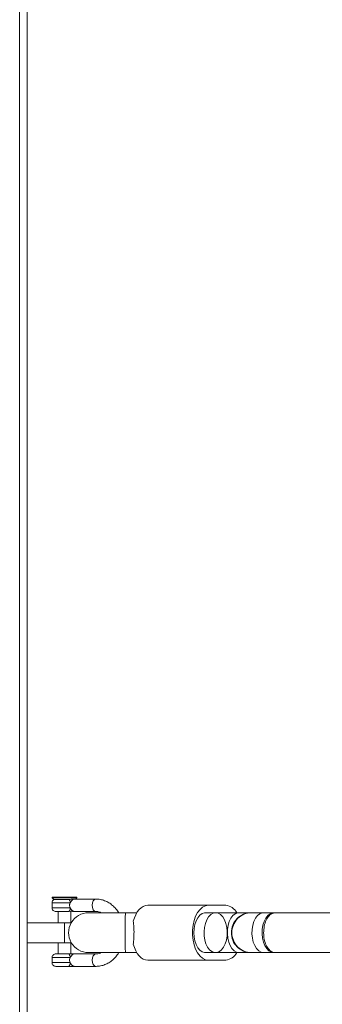
# Model space of a CAD drawing. Units: inches. Extents: x 43259 to 52049, y 64231 to 69910.
# Drawn here: x 47477 to 47598, y 67041 to 67436 of the extents above; entities that cross this region are included whole.
import ezdxf

# ---------------------------------------------------------------- set-up
doc = ezdxf.new("R2010")
doc.units = ezdxf.units.IN
doc.header["$MEASUREMENT"] = 0
doc.layers.add('001 MDP Equipment', color=5, linetype='Continuous')
doc.layers.add('006 MDP Labeling', color=250, linetype='Continuous')

# ---------------------------------------------------------------- blocks, each defined once
blk = doc.blocks.new('A$C55345099')
at = {"layer": '001 MDP Equipment', "lineweight": 9}
for points in [[(-78.69, -583.56), (-78.69, -583.56), (-78.69, 583.56), (-78.69, 583.56)], [(-75.69, 583.56), (-75.69, 583.56), (-75.69, -583.56), (-75.69, -583.56)], [(-65.69, 14.29), (-65.69, 14.29), (-65.69, 13.99), (-65.69, 13.99)], [(-64.25, 14.29), (-64.25, 14.29), (-65.69, 14.29), (-65.69, 14.29)], [(-65.69, 13.99), (-65.69, 13.99), (-64.98, 13.27), (-64.98, 13.27)], [(-55.69, 13.99), (-55.69, 13.99), (-65.69, 13.99), (-65.69, 13.99)], [(-64.98, 13.27), (-65.42, 13), (-65.69, 12.52), (-65.69, 12)], [(-65.69, 12), (-65.69, 12), (-65.69, 10), (-65.69, 10)], [(-58.42, 12), (-58.42, 12), (-65.69, 12), (-65.69, 12)], [(-64.98, 13.27), (-64.98, 13.27), (-58.74, 13.27), (-58.74, 13.27)], [(-55.69, 14.29), (-55.69, 14.29), (-64.25, 14.29), (-64.25, 14.29)], [(-48.1, 13.5), (-48.1, 13.5), (-56.63, 13.5), (-56.63, 13.5)], [(-56.18, 13.5), (-56.18, 13.5), (-55.69, 13.99), (-55.69, 13.99)], [(-55.69, 13.99), (-55.69, 13.99), (-55.69, 14.29), (-55.69, 14.29)], [(-58.42, 10), (-58.42, 10), (-65.69, 10), (-65.69, 10)], [(-63.19, 8.5), (-63.19, 8.5), (-63.19, 4), (-63.19, 4)], [(-58.19, 4), (-58.19, 4), (-58.19, 8.63), (-58.19, 8.63)], [(-57.83, 8.68), (-57.73, 8.57), (-57.59, 8.5), (-57.44, 8.5)], [(-57.19, 8.5), (-57.19, 8.5), (-56.96, 8.52), (-56.96, 8.52)], [(-56.63, 8.5), (-56.63, 8.5), (-48.1, 8.5), (-48.1, 8.5)], [(-36.22, 8), (-36.22, 8), (-51.03, 8), (-51.03, 8)], [(-36.22, 8), (-36.39, 2.67), (-36.39, -2.67), (-36.22, -8)], [(-31.65, 8), (-31.65, 8), (-36.22, 8), (-36.22, 8)], [(-27.25, 11), (-27.25, 11), (-2.89, 11), (-2.89, 11)], [(0, 8), (0, 8), (-4.06, 8), (-4.06, 8)], [(4.11, 11), (4.11, 11), (-2.89, 11), (-2.89, 11)], [(4.11, 8), (4.11, 8), (0, 8), (0, 8)], [(0.58, 7.94), (0.58, 7.94), (4.7, 7.94), (4.7, 7.94)], [(8.52, 8), (7.65, 9.68), (5.99, 10.8), (4.11, 11)], [(4.7, 7.94), (4.51, 7.98), (4.31, 8), (4.11, 8)], [(4.7, 7.94), (4.7, 7.94), (5.28, 8), (5.28, 8)], [(9.37, 8), (9.37, 8), (5.28, 8), (5.28, 8)], [(14.2, 8), (14.2, 8), (9.37, 8), (9.37, 8)], [(14.42, 8), (14.42, 8), (14.2, 8), (14.2, 8)], [(19.26, 8), (19.26, 8), (14.42, 8), (14.42, 8)], [(23.34, 8), (23.34, 8), (19.26, 8), (19.26, 8)], [(77.09, 8), (77.09, 8), (23.95, 8), (23.95, 8)], [(-75.69, 4), (-75.69, 4), (-60.69, 4), (-60.69, 4)], [(-60.69, 4), (-60.69, 4), (-60.69, -4), (-60.69, -4)], [(-60.69, 4), (-60.69, 4), (-57.95, 4), (-57.95, 4)], [(-75.69, -4), (-75.69, -4), (-60.69, -4), (-60.69, -4)], [(-63.19, -4), (-63.19, -4), (-63.19, -8.5), (-63.19, -8.5)], [(-60.69, -4), (-60.69, -4), (-57.95, -4), (-57.95, -4)], [(-58.19, -8.5), (-58.19, -8.5), (-58.19, -4), (-58.19, -4)], [(-65.69, -10), (-65.69, -10), (-65.69, -12), (-65.69, -12)], [(-65.69, -10), (-65.69, -10), (-58.42, -10), (-58.42, -10)], [(-64.19, -8.5), (-64.19, -8.5), (-59.1, -8.5), (-59.1, -8.5)], [(-48.02, -8.5), (-48.02, -8.5), (-56.63, -8.5), (-56.63, -8.5)], [(-51.03, -8), (-51.03, -8), (-36.22, -8), (-36.22, -8)], [(-36.22, -8), (-36.22, -8), (-31.65, -8), (-31.65, -8)], [(-2.89, -11), (-2.89, -11), (-27.25, -11), (-27.25, -11)], [(-4.06, -8), (-4.06, -8), (0, -8), (0, -8)], [(4.11, -8), (4.11, -8), (-2.89, -8), (-2.89, -8)], [(-2.89, -11), (-2.89, -11), (4.11, -11), (4.11, -11)], [(0.58, -7.94), (0.58, -7.94), (4.7, -7.94), (4.7, -7.94)], [(4.11, -8), (4.31, -8), (4.51, -7.98), (4.7, -7.94)], [(4.11, -11), (5.98, -10.77), (7.63, -9.66), (8.52, -8)], [(5.28, -8), (5.28, -8), (4.7, -7.94), (4.7, -7.94)], [(5.28, -8), (5.28, -8), (9.37, -8), (9.37, -8)], [(9.37, -8), (9.37, -8), (14.2, -8), (14.2, -8)], [(14.2, -8), (14.2, -8), (14.42, -8), (14.42, -8)], [(14.42, -8), (14.42, -8), (19.26, -8), (19.26, -8)], [(19.26, -8), (19.26, -8), (23.34, -8), (23.34, -8)], [(23.95, -8), (23.95, -8), (77.09, -8), (77.09, -8)], [(-65.69, -12), (-65.69, -12), (-58.42, -12), (-58.42, -12)], [(-58.86, -13.5), (-58.86, -13.5), (-58.19, -13.5), (-58.19, -13.5)], [(-56.65, -13.5), (-56.65, -13.5), (-56.63, -13.5), (-56.63, -13.5)], [(-56.63, -13.5), (-56.63, -13.5), (-48.02, -13.5), (-48.02, -13.5)]]:
    blk.add_open_spline(points, degree=3, dxfattribs=at)
for points, knots in [([(-57.24, 13.5), (-57.35, 13.49), (-57.45, 13.48), (-57.57, 13.46), (-57.57, 13.46), (-57.69, 13.44), (-57.82, 13.41), (-57.95, 13.39), (-57.95, 13.39), (-58.21, 13.34), (-58.48, 13.31), (-58.74, 13.27)], [0, 0, 0, 0, 0.25, 0.25, 0.25, 0.25, 0.5, 0.5, 0.5, 0.5, 1, 1, 1, 1]), ([(-58.74, 13.27), (-58.7, 13.2), (-58.65, 13.12), (-58.61, 13.03), (-58.61, 13.03), (-58.57, 12.95), (-58.54, 12.84), (-58.51, 12.73), (-58.51, 12.73), (-58.48, 12.62), (-58.46, 12.5), (-58.44, 12.38), (-58.44, 12.38), (-58.43, 12.25), (-58.43, 12.13), (-58.42, 12)], [0, 0, 0, 0, 0.2, 0.2, 0.2, 0.2, 0.4, 0.4, 0.4, 0.4, 0.6, 0.6, 0.6, 0.6, 1, 1, 1, 1]), ([(-58.42, 12), (-58.48, 11.83), (-58.55, 11.67), (-58.58, 11.49), (-58.58, 11.49), (-58.62, 11.33), (-58.64, 11.17), (-58.64, 11), (-58.64, 11), (-58.64, 10.83), (-58.62, 10.67), (-58.58, 10.51), (-58.58, 10.51), (-58.55, 10.33), (-58.48, 10.17), (-58.42, 10)], [0, 0, 0, 0, 0.2, 0.2, 0.2, 0.2, 0.4, 0.4, 0.4, 0.4, 0.6, 0.6, 0.6, 0.6, 1, 1, 1, 1]), ([(-56.63, 13.5), (-56.73, 13.49), (-56.84, 13.48), (-56.94, 13.45), (-56.94, 13.45), (-57.06, 13.42), (-57.18, 13.36), (-57.3, 13.29), (-57.3, 13.29), (-57.51, 13.17), (-57.72, 13), (-57.9, 12.8), (-57.9, 12.8), (-58.1, 12.57), (-58.26, 12.28), (-58.42, 12)], [0, 0, 0, 0, 0.2, 0.2, 0.2, 0.2, 0.4, 0.4, 0.4, 0.4, 0.6, 0.6, 0.6, 0.6, 1, 1, 1, 1]), ([(-56.63, 13.5), (-56.63, 13.5), (-56.63, 13.5), (-56.63, 13.5), (-56.63, 13.5), (-56.63, 13.5), (-56.63, 13.5), (-56.63, 13.5), (-56.63, 13.5), (-56.64, 13.5), (-56.64, 13.5), (-56.64, 13.5), (-56.64, 13.5), (-56.65, 13.5), (-56.65, 13.5), (-56.66, 13.5), (-56.66, 13.5), (-56.68, 13.5), (-56.7, 13.5), (-56.71, 13.5), (-56.71, 13.5), (-56.79, 13.5), (-56.86, 13.5), (-56.93, 13.5), (-56.93, 13.5), (-57.04, 13.5), (-57.14, 13.5), (-57.24, 13.5)], [0, 0, 0, 0, 0.125, 0.125, 0.125, 0.125, 0.25, 0.25, 0.25, 0.25, 0.375, 0.375, 0.375, 0.375, 0.5, 0.5, 0.5, 0.5, 0.625, 0.625, 0.625, 0.625, 0.75, 0.75, 0.75, 0.75, 1, 1, 1, 1]), ([(-48.1, 13.5), (-48.1, 13.5), (-48.65, 13.31), (-48.65, 13.31), (-48.65, 13.31), (-48.65, 13.31), (-49.13, 12.77), (-49.13, 12.77), (-49.13, 12.77), (-49.13, 12.77), (-49.44, 11.96), (-49.44, 11.96), (-49.44, 11.96), (-49.44, 11.96), (-49.55, 11), (-49.55, 11), (-49.55, 11), (-49.55, 11), (-49.44, 10.04), (-49.44, 10.04), (-49.44, 10.04), (-49.44, 10.04), (-49.13, 9.23), (-49.13, 9.23), (-49.13, 9.23), (-49.13, 9.23), (-48.65, 8.69), (-48.65, 8.69), (-48.65, 8.69), (-48.65, 8.69), (-48.11, 8.5), (-48.11, 8.5)], [0, 0, 0, 0, 0.111111, 0.111111, 0.111111, 0.111111, 0.222222, 0.222222, 0.222222, 0.222222, 0.333333, 0.333333, 0.333333, 0.333333, 0.444444, 0.444444, 0.444444, 0.444444, 0.555556, 0.555556, 0.555556, 0.555556, 0.666667, 0.666667, 0.666667, 0.666667, 0.777778, 0.777778, 0.777778, 0.777778, 1, 1, 1, 1]), ([(-38.91, 8), (-38.98, 8.13), (-39.06, 8.27), (-39.14, 8.4), (-39.14, 8.4), (-39.48, 8.97), (-39.9, 9.47), (-40.35, 9.94), (-40.35, 9.94), (-40.79, 10.41), (-41.26, 10.85), (-41.76, 11.24), (-41.76, 11.24), (-42.25, 11.63), (-42.77, 11.98), (-43.32, 12.27), (-43.32, 12.27), (-43.86, 12.56), (-44.42, 12.8), (-44.99, 13), (-44.99, 13), (-45.56, 13.19), (-46.15, 13.33), (-46.74, 13.4), (-46.74, 13.4), (-47.19, 13.46), (-47.64, 13.48), (-48.1, 13.5)], [0, 0, 0, 0, 0.125, 0.125, 0.125, 0.125, 0.25, 0.25, 0.25, 0.25, 0.375, 0.375, 0.375, 0.375, 0.5, 0.5, 0.5, 0.5, 0.625, 0.625, 0.625, 0.625, 0.75, 0.75, 0.75, 0.75, 1, 1, 1, 1]), ([(-65.69, 10), (-65.69, 9.6), (-65.53, 9.22), (-65.25, 8.94), (-65.25, 8.94), (-64.97, 8.66), (-64.59, 8.5), (-64.19, 8.5)], [0, 0, 0, 0, 0.333333, 0.333333, 0.333333, 0.333333, 1, 1, 1, 1]), ([(-59.1, 8.5), (-59.47, 8.5), (-59.83, 8.5), (-60.21, 8.5), (-60.21, 8.5), (-60.59, 8.5), (-60.99, 8.5), (-61.37, 8.5), (-61.37, 8.5), (-61.75, 8.5), (-62.12, 8.5), (-62.45, 8.5), (-62.45, 8.5), (-62.79, 8.5), (-63.09, 8.5), (-63.35, 8.5), (-63.35, 8.5), (-63.6, 8.5), (-63.81, 8.5), (-63.95, 8.5), (-63.95, 8.5), (-64.08, 8.5), (-64.13, 8.5), (-64.19, 8.5)], [0, 0, 0, 0, 0.142857, 0.142857, 0.142857, 0.142857, 0.285714, 0.285714, 0.285714, 0.285714, 0.428571, 0.428571, 0.428571, 0.428571, 0.571429, 0.571429, 0.571429, 0.571429, 0.714286, 0.714286, 0.714286, 0.714286, 1, 1, 1, 1]), ([(-51.03, 8), (-53.88, 8), (-56.53, 6.47), (-57.95, 4), (-57.95, 4), (-59.38, 1.52), (-59.38, -1.53), (-57.95, -4), (-57.95, -4), (-56.53, -6.47), (-53.88, -8), (-51.03, -8)], [0, 0, 0, 0, 0.25, 0.25, 0.25, 0.25, 0.5, 0.5, 0.5, 0.5, 1, 1, 1, 1]), ([(-59.1, 8.5), (-59.01, 8.52), (-58.92, 8.54), (-58.84, 8.61), (-58.84, 8.61), (-58.76, 8.68), (-58.68, 8.8), (-58.62, 8.94), (-58.62, 8.94), (-58.56, 9.08), (-58.5, 9.24), (-58.47, 9.43), (-58.47, 9.43), (-58.44, 9.61), (-58.43, 9.8), (-58.42, 10)], [0, 0, 0, 0, 0.2, 0.2, 0.2, 0.2, 0.4, 0.4, 0.4, 0.4, 0.6, 0.6, 0.6, 0.6, 1, 1, 1, 1]), ([(-59.1, 8.5), (-58.87, 8.52), (-58.65, 8.54), (-58.42, 8.58), (-58.42, 8.58), (-58.25, 8.62), (-58.09, 8.68), (-57.9, 8.69), (-57.9, 8.69), (-57.81, 8.7), (-57.72, 8.69), (-57.63, 8.68), (-57.63, 8.68), (-57.52, 8.67), (-57.41, 8.65), (-57.31, 8.63), (-57.31, 8.63), (-57.19, 8.6), (-57.08, 8.57), (-56.97, 8.55), (-56.97, 8.55), (-56.86, 8.52), (-56.76, 8.51), (-56.65, 8.5)], [0, 0, 0, 0, 0.142857, 0.142857, 0.142857, 0.142857, 0.285714, 0.285714, 0.285714, 0.285714, 0.428571, 0.428571, 0.428571, 0.428571, 0.571429, 0.571429, 0.571429, 0.571429, 0.714286, 0.714286, 0.714286, 0.714286, 1, 1, 1, 1]), ([(-58.42, 10), (-58.37, 9.89), (-58.31, 9.77), (-58.25, 9.67), (-58.25, 9.67), (-58.21, 9.61), (-58.17, 9.55), (-58.13, 9.49), (-58.13, 9.49), (-58.06, 9.39), (-57.98, 9.29), (-57.9, 9.2), (-57.9, 9.2), (-57.72, 9), (-57.51, 8.83), (-57.31, 8.71), (-57.31, 8.71), (-57.18, 8.64), (-57.06, 8.58), (-56.95, 8.55), (-56.95, 8.55), (-56.84, 8.52), (-56.74, 8.51), (-56.63, 8.5)], [0, 0, 0, 0, 0.142857, 0.142857, 0.142857, 0.142857, 0.285714, 0.285714, 0.285714, 0.285714, 0.428571, 0.428571, 0.428571, 0.428571, 0.571429, 0.571429, 0.571429, 0.571429, 0.714286, 0.714286, 0.714286, 0.714286, 1, 1, 1, 1]), ([(-48.1, 8.5), (-47.92, 8.49), (-47.75, 8.49), (-47.58, 8.47), (-47.58, 8.47), (-47.17, 8.44), (-46.76, 8.36), (-46.36, 8.18), (-46.36, 8.18), (-46.24, 8.12), (-46.13, 8.06), (-46.02, 8)], [0, 0, 0, 0, 0.25, 0.25, 0.25, 0.25, 0.5, 0.5, 0.5, 0.5, 1, 1, 1, 1]), ([(-33.08, 4.6), (-33.08, 4.6), (-32.64, 5.97), (-32.64, 5.97), (-32.64, 5.97), (-32.64, 5.97), (-32.09, 7.22), (-32.09, 7.22), (-32.09, 7.22), (-32.09, 7.22), (-31.44, 8.32), (-31.44, 8.32), (-31.44, 8.32), (-31.44, 8.32), (-30.71, 9.26), (-30.71, 9.26), (-30.71, 9.26), (-30.71, 9.26), (-29.91, 10.01), (-29.91, 10.01), (-29.91, 10.01), (-29.91, 10.01), (-29.05, 10.56), (-29.05, 10.56), (-29.05, 10.56), (-29.05, 10.56), (-28.16, 10.89), (-28.16, 10.89), (-28.16, 10.89), (-28.16, 10.89), (-27.25, 11), (-27.25, 11)], [0, 0, 0, 0, 0.111111, 0.111111, 0.111111, 0.111111, 0.222222, 0.222222, 0.222222, 0.222222, 0.333333, 0.333333, 0.333333, 0.333333, 0.444444, 0.444444, 0.444444, 0.444444, 0.555556, 0.555556, 0.555556, 0.555556, 0.666667, 0.666667, 0.666667, 0.666667, 0.777778, 0.777778, 0.777778, 0.777778, 1, 1, 1, 1]), ([(-2.89, 11), (-2.89, 11), (-4.07, 10.81), (-4.07, 10.81), (-4.07, 10.81), (-4.07, 10.81), (-5.21, 10.26), (-5.21, 10.26), (-5.21, 10.26), (-5.21, 10.26), (-6.27, 9.35), (-6.27, 9.35), (-6.27, 9.35), (-6.27, 9.35), (-7.22, 8.13), (-7.22, 8.13), (-7.22, 8.13), (-7.22, 8.13), (-8.02, 6.63), (-8.02, 6.63), (-8.02, 6.63), (-8.02, 6.63), (-8.64, 4.9), (-8.64, 4.9), (-8.64, 4.9), (-8.64, 4.9), (-9.07, 3.01), (-9.07, 3.01), (-9.07, 3.01), (-9.07, 3.01), (-9.29, 1.01), (-9.29, 1.01), (-9.29, 1.01), (-9.29, 1.01), (-9.29, -1.02), (-9.29, -1.02), (-9.29, -1.02), (-9.29, -1.02), (-9.07, -3.01), (-9.07, -3.01), (-9.07, -3.01), (-9.07, -3.01), (-8.64, -4.9), (-8.64, -4.9), (-8.64, -4.9), (-8.64, -4.9), (-8.02, -6.63), (-8.02, -6.63), (-8.02, -6.63), (-8.02, -6.63), (-7.22, -8.13), (-7.22, -8.13), (-7.22, -8.13), (-7.22, -8.13), (-6.27, -9.35), (-6.27, -9.35), (-6.27, -9.35), (-6.27, -9.35), (-5.21, -10.26), (-5.21, -10.26), (-5.21, -10.26), (-5.21, -10.26), (-4.07, -10.81), (-4.07, -10.81), (-4.07, -10.81), (-4.07, -10.81), (-2.89, -11), (-2.89, -11)], [0, 0, 0, 0, 0.055556, 0.055556, 0.055556, 0.055556, 0.111111, 0.111111, 0.111111, 0.111111, 0.166667, 0.166667, 0.166667, 0.166667, 0.222222, 0.222222, 0.222222, 0.222222, 0.277778, 0.277778, 0.277778, 0.277778, 0.333333, 0.333333, 0.333333, 0.333333, 0.388889, 0.388889, 0.388889, 0.388889, 0.444444, 0.444444, 0.444444, 0.444444, 0.5, 0.5, 0.5, 0.5, 0.555556, 0.555556, 0.555556, 0.555556, 0.611111, 0.611111, 0.611111, 0.611111, 0.666667, 0.666667, 0.666667, 0.666667, 0.722222, 0.722222, 0.722222, 0.722222, 0.777778, 0.777778, 0.777778, 0.777778, 0.833333, 0.833333, 0.833333, 0.833333, 0.888889, 0.888889, 0.888889, 0.888889, 1, 1, 1, 1]), ([(-4.06, 8), (-4.06, 8), (-4.46, 7.97), (-4.46, 7.97), (-4.46, 7.97), (-4.46, 7.97), (-5.43, 7.65), (-5.43, 7.65), (-5.43, 7.65), (-5.43, 7.65), (-6.34, 6.98), (-6.34, 6.98), (-6.34, 6.98), (-6.34, 6.98), (-7.15, 6), (-7.15, 6), (-7.15, 6), (-7.15, 6), (-7.82, 4.75), (-7.82, 4.75), (-7.82, 4.75), (-7.82, 4.75), (-8.32, 3.29), (-8.32, 3.29), (-8.32, 3.29), (-8.32, 3.29), (-8.63, 1.68), (-8.63, 1.68), (-8.63, 1.68), (-8.63, 1.68), (-8.73, 0), (-8.73, 0), (-8.73, 0), (-8.73, 0), (-8.63, -1.68), (-8.63, -1.68), (-8.63, -1.68), (-8.63, -1.68), (-8.32, -3.29), (-8.32, -3.29), (-8.32, -3.29), (-8.32, -3.29), (-7.82, -4.75), (-7.82, -4.75), (-7.82, -4.75), (-7.82, -4.75), (-7.15, -6), (-7.15, -6), (-7.15, -6), (-7.15, -6), (-6.34, -6.98), (-6.34, -6.98), (-6.34, -6.98), (-6.34, -6.98), (-5.43, -7.65), (-5.43, -7.65), (-5.43, -7.65), (-5.43, -7.65), (-4.46, -7.97), (-4.46, -7.97), (-4.46, -7.97), (-4.46, -7.97), (-4.06, -8), (-4.06, -8)], [0, 0, 0, 0, 0.058824, 0.058824, 0.058824, 0.058824, 0.117647, 0.117647, 0.117647, 0.117647, 0.176471, 0.176471, 0.176471, 0.176471, 0.235294, 0.235294, 0.235294, 0.235294, 0.294118, 0.294118, 0.294118, 0.294118, 0.352941, 0.352941, 0.352941, 0.352941, 0.411765, 0.411765, 0.411765, 0.411765, 0.470588, 0.470588, 0.470588, 0.470588, 0.529412, 0.529412, 0.529412, 0.529412, 0.588235, 0.588235, 0.588235, 0.588235, 0.647059, 0.647059, 0.647059, 0.647059, 0.705882, 0.705882, 0.705882, 0.705882, 0.764706, 0.764706, 0.764706, 0.764706, 0.823529, 0.823529, 0.823529, 0.823529, 0.882353, 0.882353, 0.882353, 0.882353, 1, 1, 1, 1]), ([(0, 8), (0, 8), (-1, 7.81), (-1, 7.81), (-1, 7.81), (-1, 7.81), (-1.96, 7.26), (-1.96, 7.26), (-1.96, 7.26), (-1.96, 7.26), (-2.83, 6.37), (-2.83, 6.37), (-2.83, 6.37), (-2.83, 6.37), (-3.56, 5.18), (-3.56, 5.18), (-3.56, 5.18), (-3.56, 5.18), (-4.13, 3.75), (-4.13, 3.75), (-4.13, 3.75), (-4.13, 3.75), (-4.5, 2.14), (-4.5, 2.14), (-4.5, 2.14), (-4.5, 2.14), (-4.66, 0.43), (-4.66, 0.43), (-4.66, 0.43), (-4.66, 0.43), (-4.61, -1.29), (-4.61, -1.29), (-4.61, -1.29), (-4.61, -1.29), (-4.34, -2.96), (-4.34, -2.96), (-4.34, -2.96), (-4.34, -2.96), (-3.87, -4.49), (-3.87, -4.49), (-3.87, -4.49), (-3.87, -4.49), (-3.21, -5.81), (-3.21, -5.81), (-3.21, -5.81), (-3.21, -5.81), (-2.41, -6.85), (-2.41, -6.85), (-2.41, -6.85), (-2.41, -6.85), (-1.49, -7.58), (-1.49, -7.58), (-1.49, -7.58), (-1.49, -7.58), (-0.5, -7.95), (-0.5, -7.95), (-0.5, -7.95), (-0.5, -7.95), (0.51, -7.95), (0.51, -7.95), (0.51, -7.95), (0.51, -7.95), (1.49, -7.58), (1.49, -7.58), (1.49, -7.58), (1.49, -7.58), (2.41, -6.85), (2.41, -6.85), (2.41, -6.85), (2.41, -6.85), (3.21, -5.81), (3.21, -5.81), (3.21, -5.81), (3.21, -5.81), (3.87, -4.49), (3.87, -4.49), (3.87, -4.49), (3.87, -4.49), (4.34, -2.96), (4.34, -2.96), (4.34, -2.96), (4.34, -2.96), (4.61, -1.29), (4.61, -1.29), (4.61, -1.29), (4.61, -1.29), (4.66, 0.43), (4.66, 0.43), (4.66, 0.43), (4.66, 0.43), (4.5, 2.14), (4.5, 2.14), (4.5, 2.14), (4.5, 2.14), (4.13, 3.75), (4.13, 3.75), (4.13, 3.75), (4.13, 3.75), (3.56, 5.18), (3.56, 5.18), (3.56, 5.18), (3.56, 5.18), (2.83, 6.37), (2.83, 6.37), (2.83, 6.37), (2.83, 6.37), (1.96, 7.26), (1.96, 7.26), (1.96, 7.26), (1.96, 7.26), (1, 7.81), (1, 7.81), (1, 7.81), (1, 7.81), (0, 8), (0, 8)], [0, 0, 0, 0, 0.033333, 0.033333, 0.033333, 0.033333, 0.066667, 0.066667, 0.066667, 0.066667, 0.1, 0.1, 0.1, 0.1, 0.133333, 0.133333, 0.133333, 0.133333, 0.166667, 0.166667, 0.166667, 0.166667, 0.2, 0.2, 0.2, 0.2, 0.233333, 0.233333, 0.233333, 0.233333, 0.266667, 0.266667, 0.266667, 0.266667, 0.3, 0.3, 0.3, 0.3, 0.333333, 0.333333, 0.333333, 0.333333, 0.366667, 0.366667, 0.366667, 0.366667, 0.4, 0.4, 0.4, 0.4, 0.433333, 0.433333, 0.433333, 0.433333, 0.466667, 0.466667, 0.466667, 0.466667, 0.5, 0.5, 0.5, 0.5, 0.533333, 0.533333, 0.533333, 0.533333, 0.566667, 0.566667, 0.566667, 0.566667, 0.6, 0.6, 0.6, 0.6, 0.633333, 0.633333, 0.633333, 0.633333, 0.666667, 0.666667, 0.666667, 0.666667, 0.7, 0.7, 0.7, 0.7, 0.733333, 0.733333, 0.733333, 0.733333, 0.766667, 0.766667, 0.766667, 0.766667, 0.8, 0.8, 0.8, 0.8, 0.833333, 0.833333, 0.833333, 0.833333, 0.866667, 0.866667, 0.866667, 0.866667, 0.9, 0.9, 0.9, 0.9, 0.933333, 0.933333, 0.933333, 0.933333, 1, 1, 1, 1]), ([(9.37, -8), (9.37, -8), (8.36, -7.81), (8.36, -7.81), (8.36, -7.81), (8.36, -7.81), (7.4, -7.26), (7.4, -7.26), (7.4, -7.26), (7.4, -7.26), (6.54, -6.37), (6.54, -6.37), (6.54, -6.37), (6.54, -6.37), (5.81, -5.18), (5.81, -5.18), (5.81, -5.18), (5.81, -5.18), (5.24, -3.75), (5.24, -3.75), (5.24, -3.75), (5.24, -3.75), (4.86, -2.14), (4.86, -2.14), (4.86, -2.14), (4.86, -2.14), (4.7, -0.43), (4.7, -0.43), (4.7, -0.43), (4.7, -0.43), (4.76, 1.29), (4.76, 1.29), (4.76, 1.29), (4.76, 1.29), (5.03, 2.96), (5.03, 2.96), (5.03, 2.96), (5.03, 2.96), (5.5, 4.49), (5.5, 4.49), (5.5, 4.49), (5.5, 4.49), (6.15, 5.81), (6.15, 5.81), (6.15, 5.81), (6.15, 5.81), (6.96, 6.85), (6.96, 6.85), (6.96, 6.85), (6.96, 6.85), (7.87, 7.58), (7.87, 7.58), (7.87, 7.58), (7.87, 7.58), (8.86, 7.95), (8.86, 7.95), (8.86, 7.95), (8.86, 7.95), (9.37, 8), (9.37, 8)], [0, 0, 0, 0, 0.0625, 0.0625, 0.0625, 0.0625, 0.125, 0.125, 0.125, 0.125, 0.1875, 0.1875, 0.1875, 0.1875, 0.25, 0.25, 0.25, 0.25, 0.3125, 0.3125, 0.3125, 0.3125, 0.375, 0.375, 0.375, 0.375, 0.4375, 0.4375, 0.4375, 0.4375, 0.5, 0.5, 0.5, 0.5, 0.5625, 0.5625, 0.5625, 0.5625, 0.625, 0.625, 0.625, 0.625, 0.6875, 0.6875, 0.6875, 0.6875, 0.75, 0.75, 0.75, 0.75, 0.8125, 0.8125, 0.8125, 0.8125, 0.875, 0.875, 0.875, 0.875, 1, 1, 1, 1]), ([(14.2, 8), (12.09, 7.99), (10.08, 7.14), (8.6, 5.64), (8.6, 5.64), (7.11, 4.14), (6.29, 2.11), (6.31, 0)], [0, 0, 0, 0, 0.333333, 0.333333, 0.333333, 0.333333, 1, 1, 1, 1]), ([(14.42, 8), (12.31, 7.99), (10.3, 7.14), (8.82, 5.64), (8.82, 5.64), (7.34, 4.14), (6.51, 2.11), (6.53, 0)], [0, 0, 0, 0, 0.333333, 0.333333, 0.333333, 0.333333, 1, 1, 1, 1]), ([(19.26, -8), (19.26, -8), (18.25, -7.81), (18.25, -7.81), (18.25, -7.81), (18.25, -7.81), (17.3, -7.26), (17.3, -7.26), (17.3, -7.26), (17.3, -7.26), (16.43, -6.37), (16.43, -6.37), (16.43, -6.37), (16.43, -6.37), (15.7, -5.18), (15.7, -5.18), (15.7, -5.18), (15.7, -5.18), (15.13, -3.75), (15.13, -3.75), (15.13, -3.75), (15.13, -3.75), (14.76, -2.14), (14.76, -2.14), (14.76, -2.14), (14.76, -2.14), (14.6, -0.43), (14.6, -0.43), (14.6, -0.43), (14.6, -0.43), (14.65, 1.29), (14.65, 1.29), (14.65, 1.29), (14.65, 1.29), (14.92, 2.96), (14.92, 2.96), (14.92, 2.96), (14.92, 2.96), (15.39, 4.49), (15.39, 4.49), (15.39, 4.49), (15.39, 4.49), (16.05, 5.81), (16.05, 5.81), (16.05, 5.81), (16.05, 5.81), (16.85, 6.85), (16.85, 6.85), (16.85, 6.85), (16.85, 6.85), (17.77, 7.58), (17.77, 7.58), (17.77, 7.58), (17.77, 7.58), (18.75, 7.95), (18.75, 7.95), (18.75, 7.95), (18.75, 7.95), (19.26, 8), (19.26, 8)], [0, 0, 0, 0, 0.0625, 0.0625, 0.0625, 0.0625, 0.125, 0.125, 0.125, 0.125, 0.1875, 0.1875, 0.1875, 0.1875, 0.25, 0.25, 0.25, 0.25, 0.3125, 0.3125, 0.3125, 0.3125, 0.375, 0.375, 0.375, 0.375, 0.4375, 0.4375, 0.4375, 0.4375, 0.5, 0.5, 0.5, 0.5, 0.5625, 0.5625, 0.5625, 0.5625, 0.625, 0.625, 0.625, 0.625, 0.6875, 0.6875, 0.6875, 0.6875, 0.75, 0.75, 0.75, 0.75, 0.8125, 0.8125, 0.8125, 0.8125, 0.875, 0.875, 0.875, 0.875, 1, 1, 1, 1]), ([(23.78, -7.96), (23.78, -7.96), (23.34, -8), (23.34, -8), (23.34, -8), (23.34, -8), (22.34, -7.81), (22.34, -7.81), (22.34, -7.81), (22.34, -7.81), (21.38, -7.26), (21.38, -7.26), (21.38, -7.26), (21.38, -7.26), (20.52, -6.37), (20.52, -6.37), (20.52, -6.37), (20.52, -6.37), (19.78, -5.18), (19.78, -5.18), (19.78, -5.18), (19.78, -5.18), (19.21, -3.75), (19.21, -3.75), (19.21, -3.75), (19.21, -3.75), (18.84, -2.14), (18.84, -2.14), (18.84, -2.14), (18.84, -2.14), (18.68, -0.43), (18.68, -0.43), (18.68, -0.43), (18.68, -0.43), (18.73, 1.29), (18.73, 1.29), (18.73, 1.29), (18.73, 1.29), (19, 2.96), (19, 2.96), (19, 2.96), (19, 2.96), (19.48, 4.49), (19.48, 4.49), (19.48, 4.49), (19.48, 4.49), (20.13, 5.81), (20.13, 5.81), (20.13, 5.81), (20.13, 5.81), (20.93, 6.85), (20.93, 6.85), (20.93, 6.85), (20.93, 6.85), (21.85, 7.58), (21.85, 7.58), (21.85, 7.58), (21.85, 7.58), (22.84, 7.95), (22.84, 7.95), (22.84, 7.95), (22.84, 7.95), (23.78, 7.96), (23.78, 7.96)], [0, 0, 0, 0, 0.058824, 0.058824, 0.058824, 0.058824, 0.117647, 0.117647, 0.117647, 0.117647, 0.176471, 0.176471, 0.176471, 0.176471, 0.235294, 0.235294, 0.235294, 0.235294, 0.294118, 0.294118, 0.294118, 0.294118, 0.352941, 0.352941, 0.352941, 0.352941, 0.411765, 0.411765, 0.411765, 0.411765, 0.470588, 0.470588, 0.470588, 0.470588, 0.529412, 0.529412, 0.529412, 0.529412, 0.588235, 0.588235, 0.588235, 0.588235, 0.647059, 0.647059, 0.647059, 0.647059, 0.705882, 0.705882, 0.705882, 0.705882, 0.764706, 0.764706, 0.764706, 0.764706, 0.823529, 0.823529, 0.823529, 0.823529, 0.882353, 0.882353, 0.882353, 0.882353, 1, 1, 1, 1]), ([(23.9, -7.89), (23.7, -7.92), (23.5, -7.94), (23.3, -7.92), (23.3, -7.92), (22.78, -7.88), (22.27, -7.54), (21.81, -7.11), (21.81, -7.11), (21.34, -6.68), (20.91, -6.14), (20.55, -5.5), (20.55, -5.5), (20.19, -4.85), (19.9, -4.09), (19.68, -3.26), (19.68, -3.26), (19.47, -2.44), (19.33, -1.56), (19.29, -0.66), (19.29, -0.66), (19.25, 0.23), (19.29, 1.14), (19.43, 2.01), (19.43, 2.01), (19.56, 2.89), (19.78, 3.72), (20.07, 4.46), (20.07, 4.46), (20.36, 5.21), (20.73, 5.86), (21.15, 6.41), (21.15, 6.41), (21.57, 6.96), (22.05, 7.39), (22.55, 7.63), (22.55, 7.63), (22.99, 7.84), (23.45, 7.9), (23.91, 7.95)], [0, 0, 0, 0, 0.090909, 0.090909, 0.090909, 0.090909, 0.181818, 0.181818, 0.181818, 0.181818, 0.272727, 0.272727, 0.272727, 0.272727, 0.363636, 0.363636, 0.363636, 0.363636, 0.454545, 0.454545, 0.454545, 0.454545, 0.545455, 0.545455, 0.545455, 0.545455, 0.636364, 0.636364, 0.636364, 0.636364, 0.727273, 0.727273, 0.727273, 0.727273, 0.818182, 0.818182, 0.818182, 0.818182, 1, 1, 1, 1]), ([(-33.08, 4.6), (-32.98, 3.84), (-32.88, 3.08), (-32.83, 2.26), (-32.83, 2.26), (-32.78, 1.45), (-32.77, 0.56), (-32.78, -0.31), (-32.78, -0.31), (-32.78, -1.21), (-32.8, -2.09), (-32.87, -2.9), (-32.87, -2.9), (-32.92, -3.49), (-33, -4.04), (-33.08, -4.6)], [0, 0, 0, 0, 0.2, 0.2, 0.2, 0.2, 0.4, 0.4, 0.4, 0.4, 0.6, 0.6, 0.6, 0.6, 1, 1, 1, 1]), ([(6.31, 0), (6.29, -2.11), (7.11, -4.14), (8.6, -5.64), (8.6, -5.64), (10.08, -7.14), (12.09, -7.99), (14.2, -8)], [0, 0, 0, 0, 0.333333, 0.333333, 0.333333, 0.333333, 1, 1, 1, 1]), ([(6.53, 0), (6.51, -2.11), (7.34, -4.14), (8.82, -5.64), (8.82, -5.64), (10.3, -7.14), (12.31, -7.99), (14.42, -8)], [0, 0, 0, 0, 0.333333, 0.333333, 0.333333, 0.333333, 1, 1, 1, 1]), ([(-33.08, -4.6), (-33.08, -4.6), (-32.64, -5.97), (-32.64, -5.97), (-32.64, -5.97), (-32.64, -5.97), (-32.09, -7.22), (-32.09, -7.22), (-32.09, -7.22), (-32.09, -7.22), (-31.44, -8.32), (-31.44, -8.32), (-31.44, -8.32), (-31.44, -8.32), (-30.71, -9.26), (-30.71, -9.26), (-30.71, -9.26), (-30.71, -9.26), (-29.91, -10.01), (-29.91, -10.01), (-29.91, -10.01), (-29.91, -10.01), (-29.05, -10.56), (-29.05, -10.56), (-29.05, -10.56), (-29.05, -10.56), (-28.16, -10.89), (-28.16, -10.89), (-28.16, -10.89), (-28.16, -10.89), (-27.25, -11), (-27.25, -11)], [0, 0, 0, 0, 0.111111, 0.111111, 0.111111, 0.111111, 0.222222, 0.222222, 0.222222, 0.222222, 0.333333, 0.333333, 0.333333, 0.333333, 0.444444, 0.444444, 0.444444, 0.444444, 0.555556, 0.555556, 0.555556, 0.555556, 0.666667, 0.666667, 0.666667, 0.666667, 0.777778, 0.777778, 0.777778, 0.777778, 1, 1, 1, 1]), ([(-64.19, -8.5), (-64.59, -8.5), (-64.97, -8.66), (-65.25, -8.94), (-65.25, -8.94), (-65.53, -9.22), (-65.69, -9.6), (-65.69, -10)], [0, 0, 0, 0, 0.333333, 0.333333, 0.333333, 0.333333, 1, 1, 1, 1]), ([(-59.1, -8.5), (-59.01, -8.52), (-58.92, -8.54), (-58.84, -8.61), (-58.84, -8.61), (-58.76, -8.68), (-58.68, -8.8), (-58.62, -8.94), (-58.62, -8.94), (-58.56, -9.08), (-58.5, -9.24), (-58.47, -9.43), (-58.47, -9.43), (-58.44, -9.61), (-58.43, -9.8), (-58.42, -10)], [0, 0, 0, 0, 0.2, 0.2, 0.2, 0.2, 0.4, 0.4, 0.4, 0.4, 0.6, 0.6, 0.6, 0.6, 1, 1, 1, 1]), ([(-59.1, -8.5), (-58.91, -8.5), (-58.71, -8.5), (-58.51, -8.5), (-58.51, -8.5), (-58.3, -8.5), (-58.09, -8.5), (-57.88, -8.5), (-57.88, -8.5), (-57.46, -8.5), (-57.05, -8.5), (-56.63, -8.5)], [0, 0, 0, 0, 0.25, 0.25, 0.25, 0.25, 0.5, 0.5, 0.5, 0.5, 1, 1, 1, 1]), ([(-58.42, -10), (-58.5, -10.24), (-58.58, -10.47), (-58.62, -10.72), (-58.62, -10.72), (-58.65, -10.97), (-58.64, -11.23), (-58.59, -11.48), (-58.59, -11.48), (-58.55, -11.66), (-58.48, -11.83), (-58.42, -12)], [0, 0, 0, 0, 0.25, 0.25, 0.25, 0.25, 0.5, 0.5, 0.5, 0.5, 1, 1, 1, 1]), ([(-56.63, -8.5), (-56.78, -8.52), (-56.94, -8.54), (-57.1, -8.61), (-57.1, -8.61), (-57.26, -8.67), (-57.43, -8.78), (-57.6, -8.92), (-57.6, -8.92), (-57.66, -8.97), (-57.72, -9.02), (-57.78, -9.08), (-57.78, -9.08), (-57.88, -9.17), (-57.97, -9.28), (-58.06, -9.39), (-58.06, -9.39), (-58.2, -9.58), (-58.31, -9.79), (-58.42, -10)], [0, 0, 0, 0, 0.166667, 0.166667, 0.166667, 0.166667, 0.333333, 0.333333, 0.333333, 0.333333, 0.5, 0.5, 0.5, 0.5, 0.666667, 0.666667, 0.666667, 0.666667, 1, 1, 1, 1]), ([(-48.1, -13.5), (-48.1, -13.5), (-48.65, -13.31), (-48.65, -13.31), (-48.65, -13.31), (-48.65, -13.31), (-49.13, -12.77), (-49.13, -12.77), (-49.13, -12.77), (-49.13, -12.77), (-49.44, -11.96), (-49.44, -11.96), (-49.44, -11.96), (-49.44, -11.96), (-49.55, -11), (-49.55, -11), (-49.55, -11), (-49.55, -11), (-49.44, -10.04), (-49.44, -10.04), (-49.44, -10.04), (-49.44, -10.04), (-49.13, -9.23), (-49.13, -9.23), (-49.13, -9.23), (-49.13, -9.23), (-48.65, -8.69), (-48.65, -8.69), (-48.65, -8.69), (-48.65, -8.69), (-48.1, -8.5), (-48.1, -8.5), (-48.1, -8.5), (-48.1, -8.5), (-48.1, -8.5), (-48.1, -8.5)], [0, 0, 0, 0, 0.1, 0.1, 0.1, 0.1, 0.2, 0.2, 0.2, 0.2, 0.3, 0.3, 0.3, 0.3, 0.4, 0.4, 0.4, 0.4, 0.5, 0.5, 0.5, 0.5, 0.6, 0.6, 0.6, 0.6, 0.7, 0.7, 0.7, 0.7, 0.8, 0.8, 0.8, 0.8, 1, 1, 1, 1]), ([(-48.1, -13.5), (-47.74, -13.49), (-47.38, -13.48), (-47.03, -13.44), (-47.03, -13.44), (-46.45, -13.38), (-45.87, -13.26), (-45.31, -13.09), (-45.31, -13.09), (-44.74, -12.93), (-44.19, -12.71), (-43.66, -12.45), (-43.66, -12.45), (-43.12, -12.18), (-42.61, -11.87), (-42.12, -11.52), (-42.12, -11.52), (-41.62, -11.16), (-41.15, -10.75), (-40.71, -10.32), (-40.71, -10.32), (-40.26, -9.88), (-39.84, -9.4), (-39.47, -8.87), (-39.47, -8.87), (-39.28, -8.59), (-39.1, -8.3), (-38.92, -8)], [0, 0, 0, 0, 0.125, 0.125, 0.125, 0.125, 0.25, 0.25, 0.25, 0.25, 0.375, 0.375, 0.375, 0.375, 0.5, 0.5, 0.5, 0.5, 0.625, 0.625, 0.625, 0.625, 0.75, 0.75, 0.75, 0.75, 1, 1, 1, 1]), ([(-46.02, -8), (-46.25, -8.11), (-46.47, -8.21), (-46.71, -8.29), (-46.71, -8.29), (-47.08, -8.42), (-47.47, -8.48), (-47.85, -8.49), (-47.85, -8.49), (-47.93, -8.5), (-48.01, -8.5), (-48.1, -8.5)], [0, 0, 0, 0, 0.25, 0.25, 0.25, 0.25, 0.5, 0.5, 0.5, 0.5, 1, 1, 1, 1]), ([(-65.69, -12), (-65.69, -12.4), (-65.53, -12.78), (-65.25, -13.06), (-65.25, -13.06), (-64.97, -13.34), (-64.59, -13.5), (-64.19, -13.5)], [0, 0, 0, 0, 0.333333, 0.333333, 0.333333, 0.333333, 1, 1, 1, 1]), ([(-64.17, -13.5), (-64.18, -13.5), (-64.18, -13.5), (-64.19, -13.5), (-64.19, -13.5), (-64.22, -13.5), (-64.1, -13.5), (-63.95, -13.5), (-63.95, -13.5), (-63.79, -13.5), (-63.6, -13.5), (-63.35, -13.5), (-63.35, -13.5), (-63.1, -13.5), (-62.79, -13.5), (-62.45, -13.5), (-62.45, -13.5), (-62.12, -13.5), (-61.75, -13.5), (-61.37, -13.5), (-61.37, -13.5), (-60.99, -13.5), (-60.59, -13.5), (-60.21, -13.5), (-60.21, -13.5), (-59.83, -13.5), (-59.47, -13.5), (-59.1, -13.5)], [0, 0, 0, 0, 0.125, 0.125, 0.125, 0.125, 0.25, 0.25, 0.25, 0.25, 0.375, 0.375, 0.375, 0.375, 0.5, 0.5, 0.5, 0.5, 0.625, 0.625, 0.625, 0.625, 0.75, 0.75, 0.75, 0.75, 1, 1, 1, 1]), ([(-59.1, -13.5), (-59.01, -13.48), (-58.92, -13.45), (-58.84, -13.39), (-58.84, -13.39), (-58.76, -13.32), (-58.68, -13.2), (-58.62, -13.06), (-58.62, -13.06), (-58.56, -12.92), (-58.5, -12.75), (-58.47, -12.57), (-58.47, -12.57), (-58.44, -12.39), (-58.43, -12.2), (-58.42, -12)], [0, 0, 0, 0, 0.2, 0.2, 0.2, 0.2, 0.4, 0.4, 0.4, 0.4, 0.6, 0.6, 0.6, 0.6, 1, 1, 1, 1]), ([(-59.1, -13.5), (-58.91, -13.5), (-58.71, -13.5), (-58.51, -13.5), (-58.51, -13.5), (-58.31, -13.5), (-58.1, -13.5), (-57.89, -13.5), (-57.89, -13.5), (-57.47, -13.5), (-57.05, -13.5), (-56.63, -13.5)], [0, 0, 0, 0, 0.25, 0.25, 0.25, 0.25, 0.5, 0.5, 0.5, 0.5, 1, 1, 1, 1]), ([(-58.42, -12), (-58.41, -12.03), (-58.4, -12.06), (-58.38, -12.09), (-58.38, -12.09), (-58.33, -12.2), (-58.26, -12.31), (-58.2, -12.41), (-58.2, -12.41), (-58.06, -12.62), (-57.9, -12.81), (-57.73, -12.97), (-57.73, -12.97), (-57.54, -13.15), (-57.33, -13.29), (-57.13, -13.38), (-57.13, -13.38), (-57.02, -13.43), (-56.92, -13.46), (-56.8, -13.48), (-56.8, -13.48), (-56.78, -13.49), (-56.76, -13.49), (-56.74, -13.49), (-56.74, -13.49), (-56.72, -13.49), (-56.71, -13.5), (-56.7, -13.5), (-56.7, -13.5), (-56.7, -13.5), (-56.7, -13.5), (-56.69, -13.5), (-56.69, -13.5), (-56.69, -13.5), (-56.68, -13.5), (-56.68, -13.5), (-56.68, -13.5), (-56.68, -13.5), (-56.67, -13.5), (-56.67, -13.5), (-56.67, -13.5), (-56.66, -13.5), (-56.66, -13.5), (-56.65, -13.5), (-56.65, -13.5), (-56.65, -13.5), (-56.65, -13.5), (-56.65, -13.5), (-56.65, -13.5), (-56.65, -13.5), (-56.65, -13.5), (-56.64, -13.5), (-56.64, -13.5), (-56.64, -13.5), (-56.64, -13.5), (-56.64, -13.5), (-56.64, -13.5), (-56.64, -13.5), (-56.64, -13.5), (-56.63, -13.5)], [0, 0, 0, 0, 0.0625, 0.0625, 0.0625, 0.0625, 0.125, 0.125, 0.125, 0.125, 0.1875, 0.1875, 0.1875, 0.1875, 0.25, 0.25, 0.25, 0.25, 0.3125, 0.3125, 0.3125, 0.3125, 0.375, 0.375, 0.375, 0.375, 0.4375, 0.4375, 0.4375, 0.4375, 0.5, 0.5, 0.5, 0.5, 0.5625, 0.5625, 0.5625, 0.5625, 0.625, 0.625, 0.625, 0.625, 0.6875, 0.6875, 0.6875, 0.6875, 0.75, 0.75, 0.75, 0.75, 0.8125, 0.8125, 0.8125, 0.8125, 0.875, 0.875, 0.875, 0.875, 1, 1, 1, 1])]:
    blk.add_open_spline(points, degree=3, knots=knots, dxfattribs=at)

msp = doc.modelspace()

# ---------------------------------------------------------------- block references
at = {"layer": '006 MDP Labeling'}
msp.add_blockref('A$C55345099', (47555.55, 67070.16), dxfattribs=at)

doc.saveas('drawing.dxf')
